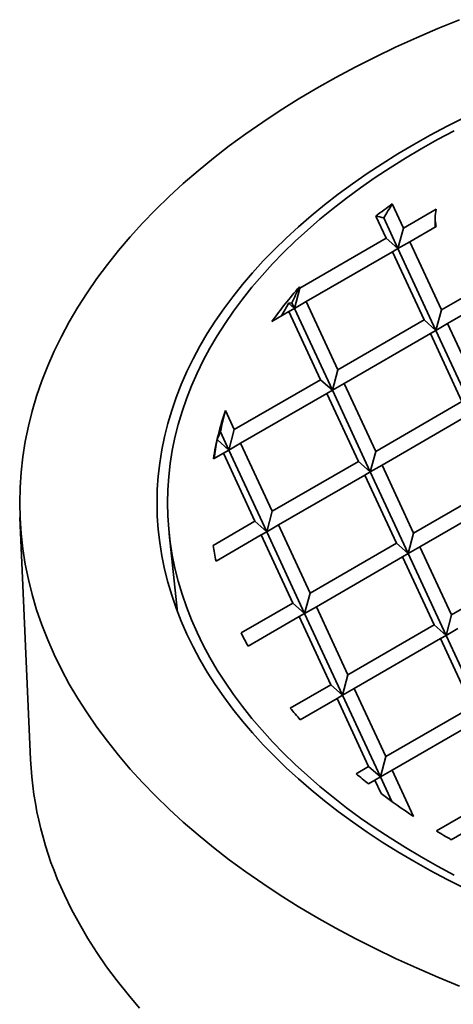
# Model space of a CAD drawing. Units: inches. Extents: x 0.1 to 8.4, y 0.1 to 10.9.
# Drawn here: x 7.3 to 7.5, y 9.1 to 9.4 of the extents above; entities that cross this region are included whole.
import ezdxf

# ---------------------------------------------------------------- set-up
doc = ezdxf.new("R2010")
doc.units = ezdxf.units.IN
doc.header["$MEASUREMENT"] = 0

msp = doc.modelspace()

# ---------------------------------------------------------------- linework, layer by layer
at = {"color": 7, "linetype": 'Continuous', "lineweight": 35}
for p, q in [((7.437969408069928, 9.36051395230951), (7.442116909714076, 9.351578285399542)), ((7.454249051240618, 9.358582021624098), (7.442116909714076, 9.351578285399542)), ((7.431950094128767, 9.35605681673874), (7.435738027878861, 9.347895835299228)), ((7.434836204325425, 9.35536196490938), (7.440094889637259, 9.344032295610573)), ((7.453856463756409, 9.3553929211615), (7.453856463756409, 9.352429990076256)), ((7.442116909714076, 9.351578285399542), (7.440094889637259, 9.344032295610573)), ((7.454249060963225, 9.352203828182553), (7.444451751395658, 9.346547961757699)), ((7.435738027878861, 9.347895835299228), (7.403843631666263, 9.329483592281308)), ((7.435738027878861, 9.347895835299228), (7.440094889637259, 9.344032295610573)), ((7.438072869560443, 9.342865511657385), (7.440094889637259, 9.344032295610573)), ((7.444451751395658, 9.346547961757699), (7.440094889637259, 9.344032295610573)), ((7.440094889637259, 9.344032295610573), (7.454103884631987, 9.313850381823213)), ((7.444451751395658, 9.346547961757699), (7.456125904708802, 9.321396371612185)), ((7.438072869560443, 9.342865511657385), (7.406178470106977, 9.32445326676855)), ((7.438072869560443, 9.342865511657385), (7.449747026114457, 9.317713923382783)), ((7.478652106668504, 9.334400471203477), (7.456125904708802, 9.321396371612185)), ((7.487394682018383, 9.333069268437967), (7.458460733426911, 9.316366055453994)), ((7.403843631666263, 9.329483592281308), (7.401821614830316, 9.321937604363251)), ((7.403649425853781, 9.329902010892152), (7.403843631666263, 9.329483592281308)), ((7.399677566326536, 9.323838876094126), (7.401821614830316, 9.321937604363251)), ((7.400887654823428, 9.32394978321211), (7.401821614830316, 9.321937604363251)), ((7.406178470106977, 9.32445326676855), (7.401821614830316, 9.321937604363251)), ((7.406178470106977, 9.32445326676855), (7.417852629901859, 9.299301680364861)), ((7.399799591512631, 9.320770818539149), (7.393482069043408, 9.317123790446843)), ((7.399799591512631, 9.320770818539149), (7.401821614830316, 9.321937604363251)), ((7.399799591512631, 9.320770818539149), (7.411473744825776, 9.295619228393633)), ((7.401821614830316, 9.321937604363251), (7.415830606584175, 9.291755688704978)), ((7.456125904708802, 9.321396371612185), (7.454103884631987, 9.313850381823213)), ((7.449747026114457, 9.317713923382783), (7.417852629901859, 9.299301680364861)), ((7.449747026114457, 9.317713923382783), (7.454103884631987, 9.313850381823213)), ((7.458460733426911, 9.316366055453994), (7.454103884631987, 9.313850381823213)), ((7.458460733426911, 9.316366055453994), (7.47013489970353, 9.291214457824823)), ((7.452081854832565, 9.312683607224592), (7.420187455379099, 9.29427136233576)), ((7.452081854832565, 9.312683607224592), (7.454103884631987, 9.313850381823213)), ((7.452081854832565, 9.312683607224592), (7.463756021109185, 9.287532009595422)), ((7.454103884631987, 9.313850381823213), (7.468112869904109, 9.283668477390421)), ((7.417852629901859, 9.299301680364861), (7.415830606584175, 9.291755688704978)), ((7.411473744825776, 9.295619228393633), (7.379579345372309, 9.277206983504799)), ((7.411473744825776, 9.295619228393633), (7.415830606584175, 9.291755688704978)), ((7.420187455379099, 9.29427136233576), (7.415830606584175, 9.291755688704978)), ((7.420187455379099, 9.29427136233576), (7.431861621655718, 9.269119764706588)), ((7.413808576784752, 9.290588914106356), (7.381914183813024, 9.27217667295935)), ((7.413808576784752, 9.290588914106356), (7.415830606584175, 9.291755688704978)), ((7.413808576784752, 9.290588914106356), (7.425482736579634, 9.26543731273536)), ((7.415830606584175, 9.291755688704978), (7.429839591856296, 9.261573784272187)), ((7.463756021109185, 9.287532009595422), (7.431861621655718, 9.269119764706588)), ((7.376311370105344, 9.284247747916726), (7.379579345372309, 9.277206983504799)), ((7.466090846586424, 9.282501691566319), (7.434196453614694, 9.264089450419313)), ((7.374462234166216, 9.276329268575942), (7.377557328536362, 9.269660995586742)), ((7.379579345372309, 9.277206983504799), (7.377557328536362, 9.269660995586742)), ((7.373230678155441, 9.273497758907908), (7.377557328536362, 9.269660995586742)), ((7.381914183813024, 9.27217667295935), (7.377557328536362, 9.269660995586742)), ((7.381914183813024, 9.27217667295935), (7.393588350089642, 9.24702507533018)), ((7.37553529873694, 9.26849422098812), (7.371827628339624, 9.266353828427288)), ((7.37553529873694, 9.26849422098812), (7.377557328536362, 9.269660995586742)), ((7.37553529873694, 9.26849422098812), (7.387209465013559, 9.243342623358952)), ((7.377557328536362, 9.269660995586742), (7.391566307326745, 9.239479087412123)), ((7.431861621655718, 9.269119764706588), (7.429839591856296, 9.261573784272187)), ((7.425482736579634, 9.26543731273536), (7.393588350089642, 9.24702507533018)), ((7.425482736579634, 9.26543731273536), (7.429839591856296, 9.261573784272187)), ((7.434196453614694, 9.264089450419313), (7.429839591856296, 9.261573784272187)), ((7.434196453614694, 9.264089450419313), (7.445870606927839, 9.238937852790142)), ((7.427817575020349, 9.260407002189911), (7.395923175566882, 9.241994757301077)), ((7.427817575020349, 9.260407002189911), (7.429839591856296, 9.261573784272187)), ((7.427817575020349, 9.260407002189911), (7.439491734815231, 9.235255408302569)), ((7.429839591856296, 9.261573784272187), (7.443848583610154, 9.231391868613914)), ((7.477765006381306, 9.257350097678977), (7.445870606927839, 9.238937852790142)), ((7.48009984482202, 9.252319779649874), (7.448205451850291, 9.233907538502867)), ((7.393588350089642, 9.24702507533018), (7.391566307326745, 9.239479087412123)), ((7.300339484837254, 9.244686687720302), (7.304244498207898, 9.155434472208002)), ((7.387209465013559, 9.243342623358952), (7.371753671717222, 9.234420183808442)), ((7.387209465013559, 9.243342623358952), (7.391566307326745, 9.239479087412123)), ((7.355520757011041, 9.238715277677652), (7.358624368383976, 9.209804376632054)), ((7.389544290490798, 9.238312305329849), (7.391566307326745, 9.239479087412123)), ((7.395923175566882, 9.241994757301077), (7.391566307326745, 9.239479087412123)), ((7.391566307326745, 9.239479087412123), (7.40557531204408, 9.209297179237504)), ((7.395923175566882, 9.241994757301077), (7.407597335361764, 9.216843163413735)), ((7.445870606927839, 9.238937852790142), (7.443848583610154, 9.231391868613914)), ((7.389544290490798, 9.238312305329849), (7.37281658588736, 9.228655607010888)), ((7.389544290490798, 9.238312305329849), (7.401218450285681, 9.213160711442505)), ((7.439491734815231, 9.235255408302569), (7.407597335361764, 9.216843163413735)), ((7.439491734815231, 9.235255408302569), (7.443848583610154, 9.231391868613914)), ((7.441826566774208, 9.230225086531638), (7.443848583610154, 9.231391868613914)), ((7.448205451850291, 9.233907538502867), (7.443848583610154, 9.231391868613914)), ((7.443848583610154, 9.231391868613914), (7.457857575364013, 9.20120995295564)), ((7.448205451850291, 9.233907538502867), (7.459879611645174, 9.208755944615524)), ((7.441826566774208, 9.230225086531638), (7.409932167320741, 9.211812841642804)), ((7.441826566774208, 9.230225086531638), (7.45350072656909, 9.205073492644296)), ((7.491773998135165, 9.227168182020703), (7.459879611645174, 9.208755944615524)), ((7.407597335361764, 9.216843163413735), (7.40557531204408, 9.209297179237504)), ((7.401218450285681, 9.213160711442505), (7.382108849828852, 9.202128973915913)), ((7.401218450285681, 9.213160711442505), (7.40557531204408, 9.209297179237504)), ((7.409932167320741, 9.211812841642804), (7.40557531204408, 9.209297179237504)), ((7.409932167320741, 9.211812841642804), (7.421606327115623, 9.186661247755461)), ((7.403553295208131, 9.20813039715523), (7.384656010537755, 9.197221226923238)), ((7.403553295208131, 9.20813039715523), (7.40557531204408, 9.209297179237504)), ((7.403553295208131, 9.20813039715523), (7.415227455003015, 9.182978803267886)), ((7.40557531204408, 9.209297179237504), (7.419584303797938, 9.179115263579233)), ((7.459879611645174, 9.208755944615524), (7.457857575364013, 9.20120995295564)), ((7.45350072656909, 9.205073492644296), (7.421606327115623, 9.186661247755461)), ((7.45350072656909, 9.205073492644296), (7.457857575364013, 9.20120995295564)), ((7.462214437122412, 9.20372562658642), (7.457857575364013, 9.20120995295564)), ((7.455835552046328, 9.200043174615192), (7.423941152592862, 9.181630929726358)), ((7.455835552046328, 9.200043174615192), (7.457857575364013, 9.20120995295564)), ((7.455835552046328, 9.200043174615192), (7.467509711841211, 9.174891580727849)), ((7.457857575364013, 9.20120995295564), (7.471866576840479, 9.171028046651934)), ((7.421606327115623, 9.186661247755461), (7.419584303797938, 9.179115263579233)), ((7.415227455003015, 9.182978803267886), (7.400279402115027, 9.174349476016046)), ((7.415227455003015, 9.182978803267886), (7.419584303797938, 9.179115263579233)), ((7.423941152592862, 9.181630929726358), (7.419584303797938, 9.179115263579233)), ((7.423941152592862, 9.181630929726358), (7.435615312387744, 9.156479335839014)), ((7.417562280480253, 9.177948485238783), (7.403934259316957, 9.170081196081172)), ((7.417562280480253, 9.177948485238783), (7.419584303797938, 9.179115263579233)), ((7.417562280480253, 9.177948485238783), (7.429236440275137, 9.152796891351441)), ((7.419584303797938, 9.179115263579233), (7.433593292310928, 9.148933349791871)), ((7.467509711841211, 9.174891580727849), (7.435615312387744, 9.156479335839014)), ((7.469844553522794, 9.169861268311486), (7.437950154069327, 9.151449023422654)), ((7.435615312387744, 9.156479335839014), (7.433593292310928, 9.148933349791871)), ((7.429236440275137, 9.152796891351441), (7.424602205533174, 9.150121604579985)), ((7.429236440275137, 9.152796891351441), (7.433593292310928, 9.148933349791871)), ((7.437950154069327, 9.151449023422654), (7.433593292310928, 9.148933349791871)), ((7.437950154069327, 9.151449023422654), (7.445887798115549, 9.134347627629804)), ((7.431571268993244, 9.147766571451424), (7.429192626971969, 9.146393410641092)), ((7.431571268993244, 9.147766571451424), (7.433593292310928, 9.148933349791871)), ((7.431571268993244, 9.147766571451424), (7.433883644973402, 9.142784640861878)), ((7.433593292310928, 9.148933349791871), (7.43777005089674, 9.139934656478545)), ((7.481518712912568, 9.144709674658008), (7.454319891362712, 9.12900812919407)), ((7.483853542035786, 9.139679354524127), (7.45977333059894, 9.125778144357213))]:
    msp.add_line(p, q, dxfattribs=at)
at = {"color": 7, "linetype": 'Continuous', "lineweight": 35, "flags": 128}
for points in [[(7.46281759518531, 9.428562033818292), (7.454800447770005, 9.425291158526711), (7.446934392891642, 9.421900239803039), (7.439224784465219, 9.41839162003115), (7.43167691320879, 9.414767694915968), (7.424295936964802, 9.411030963062663), (7.417086964962665, 9.407183954881939), (7.410054879570983, 9.4032293392321), (7.403204542092736, 9.399169802745153), (7.396540606415277, 9.39500815179155), (7.390067695637728, 9.3907472049027), (7.383790193034927, 9.38638991157396), (7.377712426786946, 9.381939249364395), (7.371838546826078, 9.377398272540526), (7.366172610719866, 9.372770071851692), (7.360718455656778, 9.368057850302051), (7.355479870212259, 9.363264812766674), (7.3504603998966, 9.358394263279054), (7.345663512439251, 9.353449520839996), (7.3410924746358, 9.348433997995985), (7.336750443092306, 9.343351103551676), (7.332640379962706, 9.33820434359924), (7.328765104802719, 9.3329972317145), (7.325127275124632, 9.327733337600685), (7.321729373433822, 9.32241627960478), (7.318573726673975, 9.317049706008396), (7.315662532154031, 9.311637280060438), (7.312997747358648, 9.306182706169924), (7.310581213101216, 9.30068974113145), (7.308414562779529, 9.29516214173961), (7.306499326083586, 9.28960369472362), (7.304836799360846, 9.284018201780002), (7.303428110433592, 9.278409502023552), (7.302274218598946, 9.272781442052722), (7.301375927592328, 9.267137868465962), (7.300733846697045, 9.261482650312685), (7.300348429634706, 9.255819671609617), (7.300219922711327, 9.250152816373479), (7.300348429634706, 9.24448596113734), (7.300733846697045, 9.238822982434272), (7.301375927592328, 9.233167764280994), (7.302274218598946, 9.227524190694233), (7.303428110433592, 9.221896130723403), (7.304836799360844, 9.216287430966954), (7.306499326083586, 9.210701938023336), (7.308414562779529, 9.205143491007346), (7.310581213101215, 9.199615891615506), (7.312997747358648, 9.194122926577032)], [(7.464656702256426, 9.392476093749515), (7.458275248791944, 9.389245369200179), (7.452042455592489, 9.385919330019828), (7.44596264111552, 9.382500229723941), (7.440039943950309, 9.378990427534633), (7.434278450832196, 9.375392312608618), (7.428682065387468, 9.371708377938326), (7.423254631286331, 9.367941141773525), (7.417999907936411, 9.364093163524075), (7.412921437607132, 9.360167116725574), (7.408022773910959, 9.356165651527197), (7.403307212811304, 9.352091538752052), (7.398777988695068, 9.34794757354512), (7.39443825492744, 9.34373656414778), (7.390290941253673, 9.339461429185317), (7.386338909360778, 9.335125077928442), (7.382584855651462, 9.33073050383899), (7.379031366338905, 9.326280696636958), (7.375680865592848, 9.32177871713707), (7.372535641466553, 9.317227652346837), (7.369597884787221, 9.312630607982905), (7.366869566002989, 9.307990757114815), (7.364352590744614, 9.30331126532845), (7.362048657227267, 9.298595328144314), (7.359959359958319, 9.293846200952144), (7.358086137883447, 9.289067124174375), (7.356430248459684, 9.284261383135359), (7.354992845436266, 9.279432263159457), (7.35377491403726, 9.27458307202199), (7.352777283925039, 9.269717147432896), (7.35200062920028, 9.264837812134807), (7.351445507292389, 9.25994841132132), (7.35111226821518, 9.255052290186022), (7.351001171238145, 9.250152816373479), (7.35111226821518, 9.245253342560932), (7.351445507292389, 9.240357221425636), (7.35200062920028, 9.235467820612147), (7.352777283925039, 9.23058848531406), (7.35377491403726, 9.225722560724966), (7.354992845436266, 9.2208733695875), (7.356430248459684, 9.216044249611597), (7.358086137883446, 9.211238508572583), (7.359959359958318, 9.20645943179481), (7.362048657227267, 9.201710304602642)], [(7.460889032037513, 9.387569560044337), (7.45473134556372, 9.384283586245793), (7.448724794568374, 9.380905672476716), (7.442873442290547, 9.377438164395093), (7.437181351969287, 9.373883407658896), (7.431652378212739, 9.37024386696299), (7.426290365906436, 9.366522001389495), (7.421098923757612, 9.362720403089263), (7.416081670196106, 9.358841639891269), (7.411242006513555, 9.354888393750223), (7.406583261082055, 9.350863364394508), (7.402108619675482, 9.346769318905407), (7.397821164359914, 9.342609054298814), (7.393723818398864, 9.33838542558895), (7.389819401348051, 9.334101317724652), (7.386110570719762, 9.329759686749478), (7.38259989328196, 9.325363496190636), (7.379289760795703, 9.320915758219096), (7.376182441869041, 9.316419518682265), (7.373280075475277, 9.311877868329484), (7.370584638544281, 9.307293909135575), (7.368097984852918, 9.302670791719109), (7.365821819098093, 9.298011685407802), (7.363757683933279, 9.293319770754845), (7.361907031267627, 9.288598280699016), (7.360271092631222, 9.283850440695433), (7.358851008809825, 9.279079498650184), (7.357647739100553, 9.274288732403969), (7.35666213909273, 9.269481434764803), (7.355894843996609, 9.264660876089733), (7.355346411241594, 9.259830386605044), (7.355017190841501, 9.254993266602403), (7.354907429102346, 9.250152816373479), (7.355017190841501, 9.245312366144551), (7.355346411241594, 9.240475246141912), (7.355894843996609, 9.235644756657223), (7.35666213909273, 9.230824197982152), (7.357647739100553, 9.226016900342985), (7.358851008809825, 9.22122613409677), (7.360271092631222, 9.216455192051521), (7.361907031267626, 9.21170735204794), (7.363757683933279, 9.20698586199211), (7.365821819098093, 9.202293947339154), (7.368097984852918, 9.197634841027845), (7.370584638544281, 9.19301172361138), (7.373280075475276, 9.18842776441747), (7.376182441869041, 9.18388611406469), (7.379289760795703, 9.179389874527859), (7.38259989328196, 9.174942136556318), (7.386110570719762, 9.170545945997478), (7.38981940134805, 9.166204315022302), (7.393723818398864, 9.161920207158005), (7.397821164359913, 9.15769657844814), (7.402108619675482, 9.153536313841549), (7.406583261082055, 9.149442268352447), (7.411242006513554, 9.145417238996734), (7.416081670196106, 9.141463992855686), (7.421098923757612, 9.137585229657692), (7.426290365906436, 9.13378363135746), (7.431652378212737, 9.130061765783966), (7.437181351969286, 9.12642222508806), (7.442873442290546, 9.122867468351863), (7.448724794568381, 9.119399960270234), (7.454731345563719, 9.116022046501161), (7.460889032037511, 9.112736072702617)], [(7.362048657227267, 9.201710304602642), (7.364352590744613, 9.196994367418506), (7.366869566002989, 9.19231487563214), (7.369597884787221, 9.18767502476405), (7.372535641466553, 9.183077980400117), (7.375680865592848, 9.178526915609885), (7.379031366338904, 9.174024936109996), (7.382584855651462, 9.169575128907967), (7.386338909360777, 9.165180554818514), (7.390290941253673, 9.16084420356164), (7.39443825492744, 9.156569068599175), (7.398777988695066, 9.152358059201836), (7.403307212811304, 9.148214093994904), (7.408022773910958, 9.144139981219757), (7.41292143760713, 9.14013851602138), (7.41799990793641, 9.13621246922288), (7.423254631286331, 9.13236449097343), (7.428682065387467, 9.128597254808628), (7.434278450832196, 9.124913320138337), (7.440039943950309, 9.121315205212323), (7.445962641115527, 9.11780540302301), (7.452042455592488, 9.114386302727127), (7.458275248791942, 9.111060263546776), (7.464656702256424, 9.10782953899744)], [(7.312997747358648, 9.194122926577032), (7.315662532154031, 9.188668352686518), (7.318573726673974, 9.18325592673856), (7.321729373433822, 9.177889353142174), (7.325127275124631, 9.17257229514627), (7.328765104802719, 9.167308401032454), (7.332640379962706, 9.162101289147714), (7.336750443092305, 9.156954529195279), (7.3410924746358, 9.15187163475097), (7.345663512439249, 9.14685611190696), (7.350460399896599, 9.141911369467902), (7.355479870212257, 9.137040819980282), (7.360718455656777, 9.132247782444905), (7.366172610719865, 9.127535560895263), (7.371838546826077, 9.12290736020643), (7.377712426786944, 9.118366383382561), (7.383790193034926, 9.113915721172994), (7.390067695637727, 9.109558427844256), (7.396540606415276, 9.105297480955405), (7.403204542092736, 9.101135830001802), (7.41005487957099, 9.097076293514851), (7.417086964962664, 9.093121677865017), (7.424295936964801, 9.089274669684292), (7.431676913208789, 9.085537937830987), (7.439224784465218, 9.081914012715805), (7.446934392891642, 9.078405392943916), (7.454800447770004, 9.075014474220243), (7.462817595185308, 9.071743598928665)], [(7.316770883302525, 9.10539741815725), (7.31940791329886, 9.09999966765591), (7.322288799215268, 9.094643623561508), (7.325411570603613, 9.089332937897472), (7.328774056081907, 9.08407125894541), (7.332374012969049, 9.07886221627779), (7.336208906905761, 9.073709338437741), (7.340276177605817, 9.068616198870323), (7.344572966623073, 9.063586243798467)]]:
    msp.add_lwpolyline(points, dxfattribs=at)
at = {"color": 7, "linetype": 'Continuous', "lineweight": 35}
for centre, radius, start, end in [((7.575587370202796, 9.168369288246334), 0.2363435538142612, 125.6110175746466, 127.4268321617247), ((7.467027292939576, 9.355392944381846), 0.01317018126580104, 165.9868984379296, 194.0132762398472), ((7.52286203535991, 9.224613001829267), 0.159051632166114, 138.5489411533198, 144.4340268403192), ((7.478439350687572, 9.249148470767642), 0.1079911277568312, 161.0332128612458, 170.8324576987757), ((7.475485941464235, 9.250566804209122), 0.1049814132941195, 188.8474714179772, 192.0470594417281), ((7.496637760220227, 9.258455540237367), 0.1276305347046728, 206.1884622482718, 208.6708990579317), ((7.528870499491159, 9.28076095977414), 0.1669103777480511, 219.60837828595, 221.5374114789822), ((7.436020076110572, 9.16183698910563), 0.1319310242293609, 182.7816151703795, 205.3277729974523), ((7.565288615774673, 9.318654740061277), 0.2195360648772655, 230.1458829635295, 231.6893110233729), ((7.581516092987374, 9.340077335142901), 0.2464137717808466, 233.1928028976553, 236.6049408982671), ((7.600622859879962, 9.36980428998065), 0.2817576079656345, 238.7179649239231, 240.0068737509027)]:
    msp.add_arc(centre, radius, start, end, dxfattribs=at)
for centre, major_axis, ratio, start_param, end_param in [((7.650611681840656, 9.372266041276507), (0.262783267557885, 0.3061334002161865), 0.4092512871698793, 1.944854785565341, 1.960748449650414), ((7.702563893390607, 9.078165995182964), (0.3180050729171349, -0.2722193436974508), 0.2178095480886249, 2.730009807573096, 2.746097301972491), ((7.492918958768453, 9.329876030242414), (-0.0276224809292005, 0.04784094846196218), 0.5773346305489102, 0.785357531366408, 0.7953581981531369), ((7.650960923157045, 9.410890643288214), (0.2590538354836527, 0.3017887410894069), 0.4092512871698794, 2.164607374351945, 2.183892336985582), ((7.695791034528342, 8.978491288620598), (-0.2351382930715946, 0.4072496586777276), 0.5751208497142106, 0.3148685627105424, 0.3330279013048795), ((7.702913134706995, 9.039649437102545), (0.3220666821144054, -0.2756961705917327), 0.2178095480886222, 2.928049798355678, 2.937693388127898), ((7.651310164473434, 9.449515245299919), (0.2553244034094204, 0.2974440819626292), 0.4092512871698793, 2.460425763756922, 2.490197379215304), ((7.703262376023384, 9.001132879022126), (0.3261282913116724, -0.2791729974860129), 0.2178095480886228, 3.192504189647383, 3.224145446293985), ((7.695535372140643, 9.017209459421522), (-0.2322159412324299, 0.4021882678957739), 0.5751208497142116, 0.6007194352853289, 0.621309029927369)]:
    msp.add_ellipse(centre, major_axis=major_axis, ratio=ratio, start_param=start_param, end_param=end_param, dxfattribs=at)

doc.saveas('drawing.dxf')
